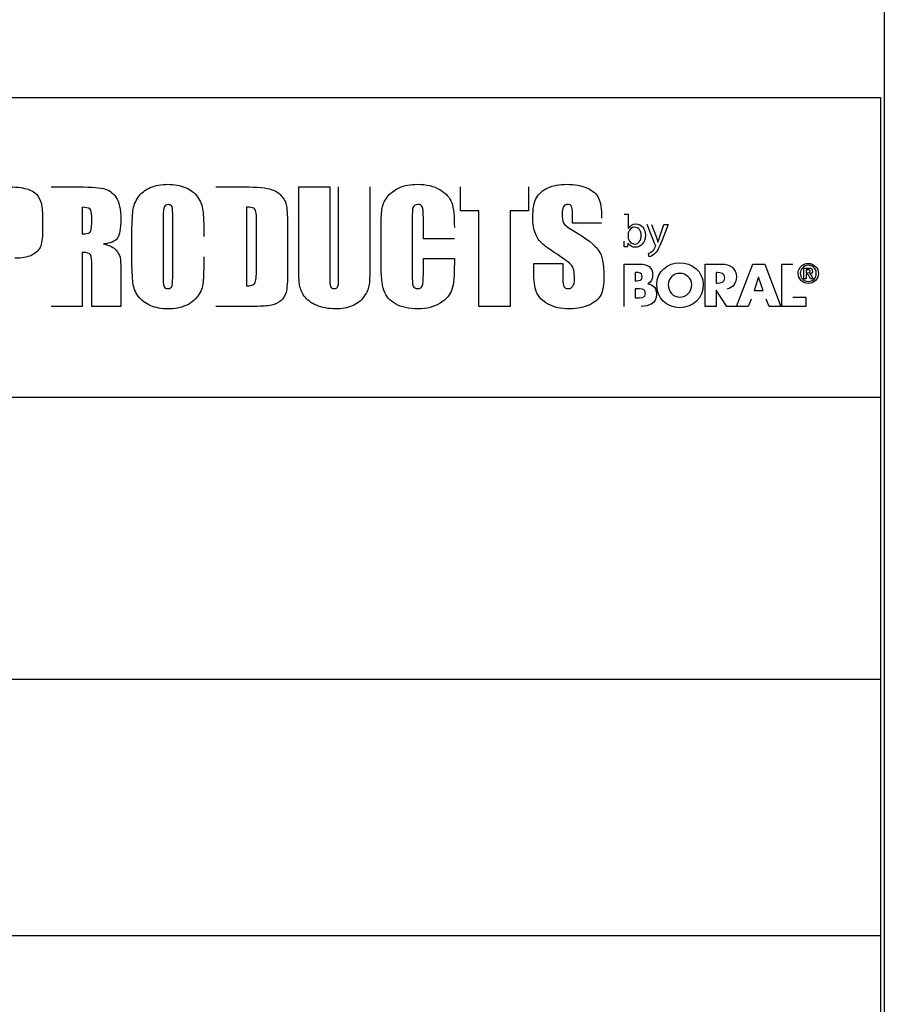
# Model space of a CAD drawing. Units: millimetres. Extents: x 10 to 1332, y 10 to 1051.
# Drawn here: x 1296 to 1332, y 142 to 183 of the extents above; entities that cross this region are included whole.
import ezdxf

# ---------------------------------------------------------------- set-up
doc = ezdxf.new("R2010")
doc.units = ezdxf.units.MM
doc.layers.get('0').update_dxf_attribs({"linetype": 'CONTINUOUS'})

msp = doc.modelspace()

# ---------------------------------------------------------------- linework, layer by layer
at = {"color": 0}
for p, q in [((1331.67, 1051.12), (1331.67, 10.0128)), ((1239.79, 179.567), (1331.51, 179.567)), ((1239.79, 179.567), (1331.51, 179.567)), ((1239.79, 179.567), (1331.51, 179.567)), ((1331.51, 179.567), (1331.51, 10.0128)), ((1331.51, 179.567), (1331.51, 167.171)), ((1331.51, 167.171), (1239.79, 167.171)), ((1331.51, 167.171), (1239.79, 167.171)), ((1239.79, 155.528), (1331.51, 155.528)), ((1239.79, 144.938), (1331.51, 144.938))]:
    msp.add_line(p, q, dxfattribs=at)
at = {"color": 7}
for p, q in [((1239.79, 179.567), (1331.51, 179.567)), ((1297.26, 175.881), (1298.17, 175.881)), ((1304.05, 175.881), (1305.01, 175.881)), ((1307.48, 172.956), (1307.48, 175.881)), ((1307.48, 175.881), (1308.76, 175.881)), ((1308.76, 175.881), (1308.76, 172.175)), ((1309.13, 172.24), (1309.13, 175.881)), ((1310.42, 175.881), (1310.42, 172.579)), ((1314.16, 174.892), (1314.16, 175.881)), ((1316.97, 175.881), (1316.97, 174.892)), ((1298.54, 175.036), (1298.54, 173.937)), ((1305.33, 175.036), (1305.33, 171.785)), ((1298.93, 174.383), (1298.93, 174.654)), ((1301.88, 174.611), (1301.88, 172.304)), ((1302.28, 172.34), (1302.28, 174.611)), ((1314.92, 174.892), (1314.16, 174.892)), ((1314.92, 170.939), (1314.92, 174.892)), ((1316.97, 174.892), (1316.21, 174.892)), ((1316.21, 174.892), (1316.21, 170.939)), ((1318.79, 174.385), (1318.79, 174.752)), ((1320.93, 174.75), (1321.09, 174.75)), ((1321.09, 174.75), (1321.09, 174.177)), ((1296.9, 174.498), (1296.9, 174.068)), ((1305.74, 172.501), (1305.74, 174.423)), ((1312.17, 174.546), (1312.17, 172.252)), ((1312.63, 173.729), (1312.63, 174.588)), ((1319.99, 174.385), (1318.79, 174.385)), ((1322.21, 173.477), (1321.88, 174.323)), ((1322.05, 174.323), (1322.26, 173.78)), ((1322.38, 173.784), (1322.56, 174.323)), ((1322.74, 174.323), (1322.49, 173.669)), ((1322.56, 174.323), (1322.74, 174.323)), ((1300.59, 172.986), (1300.59, 173.833)), ((1307.02, 174.137), (1307.02, 172.408)), ((1310.88, 172.693), (1310.88, 174.137)), ((1321.09, 174.177), (1321.1, 174.177)), ((1321.09, 173.937), (1321.09, 173.773)), ((1313.91, 173.729), (1312.63, 173.729)), ((1321.06, 173.404), (1320.92, 173.404)), ((1321.08, 173.556), (1321.06, 173.404)), ((1321.08, 173.556), (1321.08, 173.556)), ((1322.31, 173.593), (1322.32, 173.593)), ((1298.54, 173.167), (1298.54, 170.94)), ((1321.96, 172.986), (1321.93, 173.126)), ((1298.93, 170.94), (1298.93, 172.581)), ((1312.63, 172.299), (1312.63, 172.919)), ((1312.63, 172.919), (1313.91, 172.919)), ((1313.91, 172.919), (1313.91, 172.726)), ((1317.19, 172.386), (1317.19, 172.709)), ((1317.19, 172.709), (1318.39, 172.709)), ((1318.39, 172.709), (1318.39, 172.109)), ((1320.93, 170.94), (1320.93, 172.685)), ((1320.93, 172.685), (1321.58, 172.685)), ((1324.27, 170.94), (1324.27, 172.685)), ((1324.27, 172.685), (1324.95, 172.685)), ((1325.56, 170.94), (1326.24, 172.685)), ((1326.24, 172.685), (1326.73, 172.685)), ((1326.73, 172.685), (1327.39, 170.94)), ((1327.44, 170.94), (1327.44, 172.685)), ((1327.44, 172.685), (1327.89, 172.685)), ((1300.13, 172.242), (1300.13, 170.94)), ((1321.42, 172.338), (1321.38, 172.338)), ((1321.38, 172.338), (1321.38, 172)), ((1324.77, 172.338), (1324.72, 172.338)), ((1324.72, 172.338), (1324.72, 171.903)), ((1328.35, 172.08), (1328.35, 172.521)), ((1328.35, 172.521), (1328.55, 172.521)), ((1328.52, 172.45), (1328.44, 172.45)), ((1328.44, 172.45), (1328.44, 172.331)), ((1328.44, 172.331), (1328.5, 172.331)), ((1328.46, 172.26), (1328.44, 172.26)), ((1328.44, 172.26), (1328.44, 172.08)), ((1328.68, 172.169), (1328.73, 172.08)), ((1321.38, 172), (1321.43, 172)), ((1321.9, 171.874), (1321.9, 171.87)), ((1324.72, 171.903), (1324.77, 171.903)), ((1326.48, 172.146), (1326.29, 171.59)), ((1326.48, 172.146), (1326.48, 172.146)), ((1326.67, 171.59), (1326.48, 172.146)), ((1328.44, 172.08), (1328.35, 172.08)), ((1328.62, 172.08), (1328.59, 172.151)), ((1328.73, 172.08), (1328.62, 172.08)), ((1321.43, 171.662), (1321.38, 171.662)), ((1321.38, 171.662), (1321.38, 171.287)), ((1324.73, 171.611), (1324.72, 171.611)), ((1324.72, 171.611), (1324.72, 170.94)), ((1325.16, 170.94), (1324.73, 171.611)), ((1326.29, 171.59), (1326.67, 171.59)), ((1298.54, 170.94), (1297.26, 170.94)), ((1300.13, 170.94), (1298.93, 170.94)), ((1305.67, 170.939), (1304.05, 170.939)), ((1316.21, 170.939), (1314.92, 170.939)), ((1321.38, 171.287), (1321.44, 171.287)), ((1324.72, 170.94), (1324.27, 170.94)), ((1325.72, 170.94), (1325.16, 170.94)), ((1326.05, 170.94), (1325.56, 170.94)), ((1326.17, 171.243), (1326.05, 170.94)), ((1326.91, 170.94), (1326.79, 171.243)), ((1327.39, 170.94), (1326.91, 170.94)), ((1328.43, 170.94), (1327.44, 170.94)), ((1327.89, 171.325), (1328.43, 171.325)), ((1328.43, 171.325), (1328.43, 170.94))]:
    msp.add_line(p, q, dxfattribs=at)
for points in [[(1295.42, 175.882), (1295.77, 175.882), (1296.04, 175.853), (1296.23, 175.799)], [(1298.17, 175.881), (1298.78, 175.881), (1299.19, 175.857), (1299.41, 175.81)], [(1300.85, 175.453), (1300.97, 175.624), (1301.13, 175.756), (1301.35, 175.847)], [(1301.35, 175.847), (1301.56, 175.938), (1301.8, 175.985), (1302.08, 175.985)], [(1302.08, 175.985), (1302.34, 175.985), (1302.58, 175.941), (1302.79, 175.855)], [(1302.79, 175.855), (1303.01, 175.769), (1303.18, 175.638), (1303.3, 175.466)], [(1305.01, 175.881), (1305.62, 175.881), (1306.04, 175.853), (1306.27, 175.795)], [(1311.13, 175.453), (1311.26, 175.618), (1311.43, 175.748), (1311.63, 175.842)], [(1311.63, 175.842), (1311.85, 175.937), (1312.1, 175.984), (1312.38, 175.984)], [(1312.38, 175.984), (1312.76, 175.984), (1313.07, 175.912), (1313.31, 175.764)], [(1317.3, 175.427), (1317.4, 175.601), (1317.55, 175.738), (1317.77, 175.836)], [(1317.77, 175.836), (1317.98, 175.936), (1318.25, 175.984), (1318.55, 175.984)], [(1318.55, 175.984), (1318.88, 175.984), (1319.17, 175.931), (1319.4, 175.824)], [(1319.4, 175.824), (1319.64, 175.715), (1319.79, 175.58), (1319.87, 175.416)], [(1296.23, 175.799), (1296.42, 175.744), (1296.56, 175.664), (1296.66, 175.561)], [(1296.66, 175.561), (1296.74, 175.457), (1296.81, 175.332), (1296.85, 175.183)], [(1299.41, 175.81), (1299.62, 175.764), (1299.8, 175.645), (1299.93, 175.452)], [(1299.93, 175.452), (1300.07, 175.26), (1300.13, 174.953), (1300.13, 174.531)], [(1300.63, 174.887), (1300.65, 175.093), (1300.73, 175.282), (1300.85, 175.453)], [(1303.3, 175.466), (1303.43, 175.294), (1303.5, 175.104), (1303.52, 174.901)], [(1306.27, 175.795), (1306.48, 175.738), (1306.65, 175.645), (1306.76, 175.514)], [(1306.76, 175.514), (1306.88, 175.384), (1306.95, 175.24), (1306.98, 175.08)], [(1310.92, 174.939), (1310.94, 175.117), (1311.01, 175.288), (1311.13, 175.453)], [(1313.31, 175.764), (1313.56, 175.618), (1313.72, 175.435), (1313.8, 175.218)], [(1317.15, 174.596), (1317.15, 174.975), (1317.2, 175.252), (1317.3, 175.427)], [(1319.87, 175.416), (1319.95, 175.252), (1319.99, 174.974), (1319.99, 174.581)], [(1296.85, 175.183), (1296.88, 175.036), (1296.9, 174.808), (1296.9, 174.498)], [(1298.86, 174.963), (1298.8, 175.011), (1298.69, 175.036), (1298.54, 175.036)], [(1301.93, 175.07), (1301.89, 175.018), (1301.88, 174.866), (1301.88, 174.611)], [(1302.09, 175.147), (1302.01, 175.147), (1301.97, 175.122), (1301.93, 175.07)], [(1302.25, 175.052), (1302.21, 175.117), (1302.17, 175.147), (1302.09, 175.147)], [(1302.28, 174.611), (1302.28, 174.841), (1302.27, 174.987), (1302.25, 175.052)], [(1305.62, 174.992), (1305.57, 175.02), (1305.47, 175.036), (1305.33, 175.036)], [(1306.98, 175.08), (1307, 174.92), (1307.02, 174.606), (1307.02, 174.137)], [(1312.21, 175.036), (1312.17, 174.96), (1312.17, 174.797), (1312.17, 174.546)], [(1312.41, 175.149), (1312.3, 175.149), (1312.23, 175.11), (1312.21, 175.036)], [(1312.58, 175.055), (1312.56, 175.117), (1312.5, 175.149), (1312.41, 175.149)], [(1312.63, 174.588), (1312.63, 174.837), (1312.62, 174.993), (1312.58, 175.055)], [(1313.8, 175.218), (1313.88, 174.999), (1313.91, 174.66), (1313.91, 174.198)], [(1318.42, 175.054), (1318.38, 174.99), (1318.36, 174.895), (1318.36, 174.767)], [(1318.6, 175.149), (1318.51, 175.149), (1318.46, 175.117), (1318.42, 175.054)], [(1318.75, 175.078), (1318.72, 175.125), (1318.67, 175.149), (1318.6, 175.149)], [(1318.79, 174.752), (1318.79, 174.923), (1318.78, 175.031), (1318.75, 175.078)], [(1298.93, 174.654), (1298.93, 174.81), (1298.91, 174.913), (1298.86, 174.963)], [(1300.59, 173.833), (1300.59, 174.329), (1300.61, 174.681), (1300.63, 174.887)], [(1303.52, 174.901), (1303.55, 174.698), (1303.56, 174.341), (1303.56, 173.833)], [(1305.71, 174.853), (1305.7, 174.916), (1305.67, 174.963), (1305.62, 174.992)], [(1305.74, 174.423), (1305.74, 174.646), (1305.73, 174.789), (1305.71, 174.853)], [(1310.88, 174.137), (1310.88, 174.494), (1310.89, 174.76), (1310.92, 174.939)], [(1318.36, 174.767), (1318.36, 174.602), (1318.38, 174.478), (1318.42, 174.394)], [(1298.85, 173.997), (1298.91, 174.035), (1298.93, 174.165), (1298.93, 174.383)], [(1300.13, 174.531), (1300.13, 174.147), (1300.08, 173.889), (1299.99, 173.757)], [(1317.26, 173.95), (1317.19, 174.118), (1317.15, 174.334), (1317.15, 174.596)], [(1318.42, 174.394), (1318.46, 174.311), (1318.58, 174.21), (1318.79, 174.092)], [(1321.1, 174.177), (1321.16, 174.279), (1321.27, 174.344), (1321.41, 174.344)], [(1321.35, 174.213), (1321.24, 174.213), (1321.14, 174.133), (1321.1, 174.008)], [(1321.63, 173.87), (1321.63, 174.055), (1321.54, 174.213), (1321.35, 174.213)], [(1321.41, 174.344), (1321.64, 174.344), (1321.8, 174.154), (1321.8, 173.877)], [(1296.9, 174.068), (1296.9, 173.753), (1296.86, 173.523), (1296.8, 173.378)], [(1298.54, 173.937), (1298.69, 173.937), (1298.79, 173.956), (1298.85, 173.997)], [(1317.52, 173.553), (1317.41, 173.648), (1317.32, 173.78), (1317.26, 173.95)], [(1318.79, 174.092), (1319.36, 173.753), (1319.72, 173.474), (1319.87, 173.255)], [(1321.1, 174.008), (1321.1, 173.987), (1321.09, 173.964), (1321.09, 173.937)], [(1321.35, 173.517), (1321.53, 173.517), (1321.63, 173.659), (1321.63, 173.87)], [(1321.8, 173.877), (1321.8, 173.546), (1321.59, 173.383), (1321.39, 173.383)], [(1299.99, 173.757), (1299.89, 173.625), (1299.7, 173.545), (1299.42, 173.518)], [(1299.42, 173.518), (1299.68, 173.455), (1299.85, 173.371), (1299.94, 173.265)], [(1318.15, 173.091), (1317.83, 173.303), (1317.62, 173.457), (1317.52, 173.553)], [(1320.92, 173.404), (1320.92, 173.468), (1320.93, 173.56), (1320.93, 173.641)], [(1321.39, 173.383), (1321.26, 173.383), (1321.15, 173.434), (1321.08, 173.556)], [(1321.09, 173.773), (1321.09, 173.751), (1321.09, 173.731), (1321.1, 173.711)], [(1321.1, 173.711), (1321.14, 173.596), (1321.23, 173.517), (1321.35, 173.517)], [(1322.07, 173.207), (1322.12, 173.243), (1322.17, 173.308), (1322.21, 173.393)], [(1322.49, 173.669), (1322.36, 173.353), (1322.28, 173.194), (1322.17, 173.094)], [(1322.23, 173.433), (1322.23, 173.442), (1322.22, 173.457), (1322.21, 173.477)], [(1322.21, 173.393), (1322.22, 173.41), (1322.23, 173.423), (1322.23, 173.433)], [(1322.26, 173.78), (1322.27, 173.72), (1322.3, 173.648), (1322.31, 173.593)], [(1322.32, 173.593), (1322.34, 173.648), (1322.36, 173.717), (1322.38, 173.784)], [(1296.44, 173.046), (1296.26, 172.969), (1296.04, 172.93), (1295.76, 172.93)], [(1296.8, 173.378), (1296.73, 173.235), (1296.61, 173.123), (1296.44, 173.046)], [(1298.88, 173.073), (1298.83, 173.137), (1298.73, 173.167), (1298.54, 173.167)], [(1298.93, 172.581), (1298.93, 172.846), (1298.92, 173.01), (1298.88, 173.073)], [(1299.94, 173.265), (1300.02, 173.159), (1300.07, 173.062), (1300.1, 172.973)], [(1300.1, 172.973), (1300.12, 172.884), (1300.13, 172.642), (1300.13, 172.242)], [(1300.63, 171.918), (1300.61, 172.121), (1300.59, 172.478), (1300.59, 172.986)], [(1303.56, 172.986), (1303.56, 172.49), (1303.55, 172.139), (1303.53, 171.932)], [(1318.75, 172.643), (1318.67, 172.732), (1318.47, 172.882), (1318.15, 173.091)], [(1319.87, 173.255), (1320.02, 173.039), (1320.09, 172.688), (1320.09, 172.202)], [(1321.93, 173.126), (1321.96, 173.139), (1322.02, 173.166), (1322.07, 173.207)], [(1322.17, 173.094), (1322.09, 173.024), (1322.01, 172.995), (1321.96, 172.986)], [(1307.51, 171.859), (1307.49, 172.033), (1307.48, 172.399), (1307.48, 172.956)], [(1310.42, 172.579), (1310.42, 172.204), (1310.41, 171.941), (1310.38, 171.789)], [(1311, 171.606), (1310.92, 171.847), (1310.88, 172.209), (1310.88, 172.693)], [(1313.91, 172.726), (1313.91, 172.216), (1313.88, 171.853), (1313.81, 171.639)], [(1318.87, 172.072), (1318.87, 172.362), (1318.83, 172.552), (1318.75, 172.643)], [(1321.58, 172.685), (1321.89, 172.685), (1322.1, 172.565), (1322.1, 172.231)], [(1322.27, 171.845), (1322.27, 172.372), (1322.72, 172.743), (1323.22, 172.743)], [(1323.22, 172.743), (1323.73, 172.743), (1324.19, 172.372), (1324.19, 171.845)], [(1324.95, 172.685), (1325.29, 172.685), (1325.56, 172.521), (1325.56, 172.147)], [(1328.18, 172.525), (1328.22, 172.591), (1328.28, 172.641), (1328.34, 172.672)], [(1328.54, 172.636), (1328.44, 172.636), (1328.36, 172.604), (1328.3, 172.536)], [(1328.34, 172.672), (1328.41, 172.701), (1328.47, 172.718), (1328.52, 172.718)], [(1328.52, 172.718), (1328.65, 172.718), (1328.74, 172.677), (1328.83, 172.594)], [(1328.69, 172.597), (1328.64, 172.624), (1328.59, 172.636), (1328.54, 172.636)], [(1328.82, 172.477), (1328.78, 172.531), (1328.74, 172.57), (1328.69, 172.597)], [(1328.83, 172.594), (1328.91, 172.513), (1328.95, 172.414), (1328.95, 172.303)], [(1301.88, 172.304), (1301.88, 172.016), (1301.88, 171.84), (1301.91, 171.772)], [(1302.25, 171.788), (1302.27, 171.865), (1302.28, 172.049), (1302.28, 172.34)], [(1305.67, 171.897), (1305.71, 171.971), (1305.74, 172.172), (1305.74, 172.501)], [(1307.02, 172.408), (1307.02, 171.964), (1307, 171.668), (1306.96, 171.517)], [(1308.76, 172.175), (1308.76, 171.958), (1308.78, 171.822), (1308.8, 171.762)], [(1309.1, 171.771), (1309.13, 171.837), (1309.13, 171.993), (1309.13, 172.24)], [(1312.17, 172.252), (1312.17, 172.012), (1312.17, 171.855), (1312.21, 171.781)], [(1312.58, 171.781), (1312.62, 171.855), (1312.63, 172.027), (1312.63, 172.299)], [(1317.3, 171.529), (1317.23, 171.73), (1317.19, 172.015), (1317.19, 172.386)], [(1320.09, 172.202), (1320.09, 171.851), (1320.05, 171.592), (1319.97, 171.425)], [(1321.67, 172.169), (1321.67, 172.329), (1321.54, 172.338), (1321.42, 172.338)], [(1321.43, 172), (1321.55, 172), (1321.67, 172.02), (1321.67, 172.169)], [(1322.1, 172.231), (1322.1, 172.074), (1322.05, 171.947), (1321.9, 171.874)], [(1323.22, 172.303), (1322.96, 172.303), (1322.74, 172.084), (1322.74, 171.843)], [(1323.72, 171.843), (1323.72, 172.084), (1323.5, 172.303), (1323.22, 172.303)], [(1325.08, 172.12), (1325.08, 172.31), (1324.92, 172.338), (1324.77, 172.338)], [(1328.11, 172.303), (1328.11, 172.383), (1328.14, 172.456), (1328.18, 172.525)], [(1328.24, 172.008), (1328.16, 172.09), (1328.11, 172.187), (1328.11, 172.303)], [(1328.3, 172.536), (1328.23, 172.468), (1328.2, 172.39), (1328.2, 172.303)], [(1328.2, 172.303), (1328.2, 172.211), (1328.23, 172.132), (1328.3, 172.066)], [(1328.52, 172.237), (1328.5, 172.253), (1328.49, 172.26), (1328.46, 172.26)], [(1328.5, 172.331), (1328.55, 172.331), (1328.57, 172.336), (1328.59, 172.344)], [(1328.59, 172.437), (1328.57, 172.446), (1328.55, 172.45), (1328.52, 172.45)], [(1328.59, 172.151), (1328.56, 172.193), (1328.55, 172.223), (1328.52, 172.237)], [(1328.55, 172.521), (1328.61, 172.521), (1328.65, 172.51), (1328.67, 172.485)], [(1328.61, 172.393), (1328.61, 172.412), (1328.6, 172.427), (1328.59, 172.437)], [(1328.59, 172.344), (1328.6, 172.354), (1328.61, 172.37), (1328.61, 172.393)], [(1328.68, 172.314), (1328.65, 172.295), (1328.63, 172.28), (1328.59, 172.273)], [(1328.59, 172.273), (1328.6, 172.266), (1328.62, 172.256), (1328.63, 172.245)], [(1328.63, 172.245), (1328.64, 172.233), (1328.65, 172.208), (1328.68, 172.169)], [(1328.67, 172.485), (1328.7, 172.46), (1328.7, 172.431), (1328.7, 172.397)], [(1328.7, 172.397), (1328.7, 172.362), (1328.7, 172.335), (1328.68, 172.314)], [(1328.77, 172.066), (1328.83, 172.132), (1328.86, 172.211), (1328.86, 172.303)], [(1328.86, 172.303), (1328.86, 172.365), (1328.85, 172.424), (1328.82, 172.477)], [(1328.95, 172.303), (1328.95, 172.187), (1328.91, 172.09), (1328.83, 172.01)], [(1300.85, 171.355), (1300.73, 171.527), (1300.65, 171.716), (1300.63, 171.918)], [(1301.91, 171.772), (1301.93, 171.705), (1301.99, 171.672), (1302.08, 171.672)], [(1302.08, 171.672), (1302.17, 171.672), (1302.22, 171.71), (1302.25, 171.788)], [(1303.53, 171.932), (1303.51, 171.727), (1303.44, 171.537), (1303.31, 171.367)], [(1305.33, 171.785), (1305.51, 171.785), (1305.62, 171.822), (1305.67, 171.897)], [(1307.71, 171.363), (1307.6, 171.52), (1307.53, 171.686), (1307.51, 171.859)], [(1308.8, 171.762), (1308.83, 171.702), (1308.87, 171.672), (1308.94, 171.672)], [(1308.94, 171.672), (1309.02, 171.672), (1309.08, 171.705), (1309.1, 171.771)], [(1310.38, 171.789), (1310.35, 171.637), (1310.28, 171.482), (1310.16, 171.322)], [(1312.21, 171.781), (1312.23, 171.708), (1312.29, 171.672), (1312.4, 171.672)], [(1312.4, 171.672), (1312.5, 171.672), (1312.56, 171.708), (1312.58, 171.781)], [(1318.39, 172.109), (1318.39, 171.924), (1318.4, 171.804), (1318.44, 171.752)], [(1318.44, 171.752), (1318.47, 171.698), (1318.53, 171.672), (1318.62, 171.672)], [(1318.62, 171.672), (1318.7, 171.672), (1318.76, 171.705), (1318.8, 171.772)], [(1318.8, 171.772), (1318.85, 171.84), (1318.87, 171.939), (1318.87, 172.072)], [(1321.9, 171.87), (1322.15, 171.839), (1322.26, 171.669), (1322.26, 171.427)], [(1323.22, 170.884), (1322.67, 170.884), (1322.27, 171.281), (1322.27, 171.845)], [(1322.74, 171.843), (1322.74, 171.542), (1322.96, 171.323), (1323.22, 171.323)], [(1324.19, 171.845), (1324.19, 171.281), (1323.78, 170.884), (1323.22, 170.884)], [(1323.22, 171.323), (1323.5, 171.323), (1323.72, 171.542), (1323.72, 171.843)], [(1324.77, 171.903), (1324.92, 171.903), (1325.08, 171.931), (1325.08, 172.12)], [(1325.56, 172.147), (1325.56, 171.908), (1325.42, 171.699), (1325.17, 171.655)], [(1328.53, 171.887), (1328.42, 171.887), (1328.32, 171.927), (1328.24, 172.008)], [(1328.3, 172.066), (1328.36, 172.001), (1328.44, 171.968), (1328.53, 171.968)], [(1328.53, 171.968), (1328.62, 171.968), (1328.7, 172.001), (1328.77, 172.066)], [(1328.83, 172.01), (1328.74, 171.927), (1328.65, 171.887), (1328.53, 171.887)], [(1301.37, 170.965), (1301.16, 171.052), (1300.98, 171.181), (1300.85, 171.355)], [(1303.31, 171.367), (1303.19, 171.195), (1303.02, 171.064), (1302.82, 170.973)], [(1306.96, 171.517), (1306.91, 171.369), (1306.84, 171.252), (1306.74, 171.166)], [(1308.22, 170.982), (1307.99, 171.079), (1307.82, 171.206), (1307.71, 171.363)], [(1311.48, 171.039), (1311.24, 171.176), (1311.08, 171.365), (1311, 171.606)], [(1313.81, 171.639), (1313.74, 171.425), (1313.58, 171.237), (1313.33, 171.076)], [(1317.78, 171.031), (1317.54, 171.161), (1317.39, 171.327), (1317.3, 171.529)], [(1319.97, 171.425), (1319.89, 171.258), (1319.73, 171.118), (1319.49, 171.005)], [(1321.81, 171.472), (1321.81, 171.683), (1321.58, 171.662), (1321.43, 171.662)], [(1321.44, 171.287), (1321.58, 171.287), (1321.81, 171.281), (1321.81, 171.472)], [(1322.26, 171.427), (1322.26, 171.061), (1321.95, 170.94), (1321.63, 170.94)], [(1302.08, 170.835), (1301.81, 170.835), (1301.57, 170.88), (1301.37, 170.965)], [(1302.82, 170.973), (1302.6, 170.881), (1302.36, 170.835), (1302.08, 170.835)], [(1306.35, 170.99), (1306.2, 170.955), (1305.97, 170.939), (1305.67, 170.939)], [(1306.74, 171.166), (1306.64, 171.082), (1306.51, 171.023), (1306.35, 170.99)], [(1309, 170.835), (1308.7, 170.835), (1308.44, 170.884), (1308.22, 170.982)], [(1309.69, 170.959), (1309.49, 170.877), (1309.26, 170.835), (1309, 170.835)], [(1310.16, 171.322), (1310.05, 171.162), (1309.89, 171.041), (1309.69, 170.959)], [(1312.41, 170.835), (1312.04, 170.835), (1311.72, 170.903), (1311.48, 171.039)], [(1313.33, 171.076), (1313.08, 170.915), (1312.78, 170.835), (1312.41, 170.835)], [(1318.67, 170.835), (1318.32, 170.835), (1318.03, 170.9), (1317.78, 171.031)], [(1319.49, 171.005), (1319.26, 170.892), (1318.98, 170.835), (1318.67, 170.835)]]:
    msp.add_open_spline(points, degree=3, dxfattribs=at)

doc.saveas('drawing.dxf')
